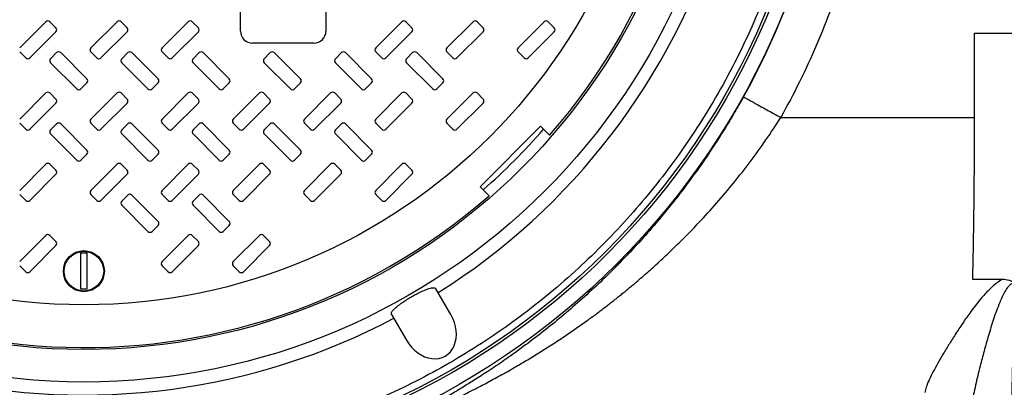
# Model space of a CAD drawing. Units: inches. Extents: x 0.3 to 21.8, y 0.2 to 16.9.
# Drawn here: x 10.8 to 12.3, y 13.4 to 14 of the extents above; entities that cross this region are included whole.
import ezdxf

# ---------------------------------------------------------------- set-up
doc = ezdxf.new("R2010")
doc.units = ezdxf.units.IN
doc.header["$MEASUREMENT"] = 0

msp = doc.modelspace()

# ---------------------------------------------------------------- linework, layer by layer
at = {"color": 7, "linetype": 'Continuous', "lineweight": 25}
for p, q in [((11.12757298, 13.97048494), (11.12757298, 14.9321613)), ((11.26393663, 14.9321613), (11.26393663, 13.97048494)), ((10.77518605, 13.94374466), (10.81696963, 13.98552823)), ((10.82339787, 13.98552823), (10.83304024, 13.97588589)), ((10.88882241, 13.94374466), (10.93060599, 13.98552823)), ((10.93703424, 13.98552823), (10.9466766, 13.97588589)), ((11.00245877, 13.94374466), (11.04424235, 13.98552823)), ((11.0506706, 13.98552823), (11.06031297, 13.97588589)), ((11.34336787, 13.94374466), (11.38515144, 13.98552823)), ((11.39157969, 13.98552823), (11.40122208, 13.97588589)), ((11.45700421, 13.94374466), (11.49878783, 13.98552823)), ((11.50521608, 13.98552823), (11.51485842, 13.97588589)), ((11.5706406, 13.94374466), (11.61242417, 13.98552823)), ((11.61885242, 13.98552823), (11.62849476, 13.97588589)), ((10.83304024, 13.96945764), (10.79125665, 13.92767402)), ((10.9466766, 13.96945764), (10.90489302, 13.92767402)), ((11.06031297, 13.96945764), (11.01852938, 13.92767402)), ((11.40122208, 13.96945764), (11.35943846, 13.92767402)), ((11.51485842, 13.96945764), (11.47307485, 13.92767402)), ((11.62849476, 13.96945764), (11.58671119, 13.92767402)), ((12.29918931, 13.96741116), (12.49790488, 13.96741116)), ((12.29918931, 13.83261954), (12.29918931, 13.96741116)), ((11.24477477, 13.95132313), (11.14673483, 13.95132313)), ((10.78482841, 13.92767402), (10.77518605, 13.93731641)), ((10.82453998, 13.92653195), (10.83418234, 13.93617429)), ((10.84061058, 13.93617429), (10.88239417, 13.89439072)), ((10.89846478, 13.92767402), (10.88882241, 13.93731641)), ((10.93817634, 13.92653195), (10.94781871, 13.93617429)), ((10.95424694, 13.93617429), (10.99603054, 13.89439072)), ((11.01210114, 13.92767402), (11.00245877, 13.93731641)), ((11.0518127, 13.92653195), (11.06145507, 13.93617429)), ((11.06788331, 13.93617429), (11.10966689, 13.89439072)), ((11.16544907, 13.92653195), (11.17509144, 13.93617429)), ((11.18151969, 13.93617429), (11.22330326, 13.89439072)), ((11.27908544, 13.92653195), (11.28872781, 13.93617429)), ((11.29515603, 13.93617429), (11.33693962, 13.89439072)), ((11.35301021, 13.92767402), (11.34336787, 13.93731641)), ((11.39272181, 13.92653195), (11.40236415, 13.93617429)), ((11.40879239, 13.93617429), (11.45057596, 13.89439072)), ((11.46664661, 13.92767402), (11.45700421, 13.93731641)), ((11.58028295, 13.92767402), (11.5706406, 13.93731641)), ((10.86632356, 13.87832014), (10.82453998, 13.92010371)), ((10.97995992, 13.87832014), (10.93817634, 13.92010371)), ((11.09359629, 13.87832014), (11.0518127, 13.92010371)), ((11.20723264, 13.87832014), (11.16544907, 13.92010371)), ((11.32086901, 13.87832014), (11.27908544, 13.92010371)), ((11.43450538, 13.87832014), (11.39272181, 13.92010371)), ((10.88239417, 13.88796248), (10.8727518, 13.87832014)), ((10.99603054, 13.88796248), (10.98638817, 13.87832014)), ((11.10966689, 13.88796248), (11.10002453, 13.87832014)), ((11.22330326, 13.88796248), (11.21366089, 13.87832014)), ((11.33693962, 13.88796248), (11.32729728, 13.87832014)), ((11.45057596, 13.88796248), (11.44093362, 13.87832014)), ((10.77518605, 13.83010827), (10.81696963, 13.87189189)), ((10.82339787, 13.87189189), (10.83304024, 13.86224949)), ((10.88882241, 13.83010827), (10.93060599, 13.87189189)), ((10.93703424, 13.87189189), (10.9466766, 13.86224949)), ((11.00245877, 13.83010827), (11.04424235, 13.87189189)), ((11.0506706, 13.87189189), (11.06031297, 13.86224949)), ((11.11609513, 13.83010827), (11.15787873, 13.87189189)), ((11.16430695, 13.87189189), (11.17394932, 13.86224949)), ((11.2297315, 13.83010827), (11.27151507, 13.87189189)), ((11.27794332, 13.87189189), (11.28758569, 13.86224949)), ((11.34336787, 13.83010827), (11.38515144, 13.87189189)), ((11.39157969, 13.87189189), (11.40122208, 13.86224949)), ((11.45700421, 13.83010827), (11.49878783, 13.87189189)), ((11.50521608, 13.87189189), (11.51485842, 13.86224949)), ((11.93042045, 13.86575473), (11.92311419, 13.85315659)), ((10.83304024, 13.85582125), (10.79125665, 13.81403768)), ((10.9466766, 13.85582125), (10.90489302, 13.81403768)), ((11.06031297, 13.85582125), (11.01852938, 13.81403768)), ((11.17394932, 13.85582125), (11.13216575, 13.81403768)), ((11.28758569, 13.85582125), (11.24580212, 13.81403768)), ((11.40122208, 13.85582125), (11.35943846, 13.81403768)), ((11.51485842, 13.85582125), (11.47307485, 13.81403768)), ((11.99000451, 13.83263), (12.29918931, 13.83261954)), ((10.78482841, 13.81403768), (10.77518605, 13.82368002)), ((10.82453998, 13.81289556), (10.83418234, 13.82253795)), ((10.84061058, 13.82253795), (10.88239417, 13.78075438)), ((10.89846478, 13.81403768), (10.88882241, 13.82368002)), ((10.93817634, 13.81289556), (10.94781871, 13.82253795)), ((10.95424694, 13.82253795), (10.99603054, 13.78075438)), ((11.01210114, 13.81403768), (11.00245877, 13.82368002)), ((11.0518127, 13.81289556), (11.06145507, 13.82253795)), ((11.06788331, 13.82253795), (11.10966689, 13.78075438)), ((11.1257375, 13.81403768), (11.11609513, 13.82368002)), ((11.16544907, 13.81289556), (11.17509144, 13.82253795)), ((11.18151969, 13.82253795), (11.22330326, 13.78075438)), ((11.23937387, 13.81403768), (11.2297315, 13.82368002)), ((11.27908544, 13.81289556), (11.28872781, 13.82253795)), ((11.29515603, 13.82253795), (11.33693962, 13.78075438)), ((11.35301021, 13.81403768), (11.34336787, 13.82368002)), ((11.46664661, 13.81403768), (11.45700421, 13.82368002)), ((11.51011213, 13.72236028), (11.60653582, 13.81878397)), ((11.60653582, 13.81878397), (11.62093656, 13.80438318)), ((10.86632356, 13.76468374), (10.82453998, 13.80646731)), ((10.97995992, 13.76468374), (10.93817634, 13.80646731)), ((11.09359629, 13.76468374), (11.0518127, 13.80646731)), ((11.20723264, 13.76468374), (11.16544907, 13.80646731)), ((11.32086901, 13.76468374), (11.27908544, 13.80646731)), ((10.88239417, 13.77432614), (10.8727518, 13.76468374)), ((10.99603054, 13.77432614), (10.98638817, 13.76468374)), ((11.10966689, 13.77432614), (11.10002453, 13.76468374)), ((11.22330326, 13.77432614), (11.21366089, 13.76468374)), ((11.33693962, 13.77432614), (11.32729728, 13.76468374)), ((10.77518605, 13.71647193), (10.81696963, 13.7582555)), ((10.82339787, 13.7582555), (10.83304024, 13.74861315)), ((10.88882241, 13.71647193), (10.93060599, 13.7582555)), ((10.93703424, 13.7582555), (10.9466766, 13.74861315)), ((11.00245877, 13.71647193), (11.04424235, 13.7582555)), ((11.0506706, 13.7582555), (11.06031297, 13.74861315)), ((11.11609513, 13.71647193), (11.15787873, 13.7582555)), ((11.16430695, 13.7582555), (11.17394932, 13.74861315)), ((11.2297315, 13.71647193), (11.27151507, 13.7582555)), ((11.27794332, 13.7582555), (11.28758569, 13.74861315)), ((11.34336787, 13.71647193), (11.38515144, 13.7582555)), ((11.39157969, 13.7582555), (11.40122208, 13.74861315)), ((10.83304024, 13.74218491), (10.79125665, 13.70040134)), ((10.9466766, 13.74218491), (10.90489302, 13.70040134)), ((11.06031297, 13.74218491), (11.01852938, 13.70040134)), ((11.17394932, 13.74218491), (11.13216575, 13.70040134)), ((11.28758569, 13.74218491), (11.24580212, 13.70040134)), ((11.40122208, 13.74218491), (11.35943846, 13.70040134)), ((11.52451292, 13.70795954), (11.51011213, 13.72236028)), ((10.78482841, 13.70040134), (10.77518605, 13.71004368)), ((10.89846478, 13.70040134), (10.88882241, 13.71004368)), ((10.93817634, 13.69925922), (10.94781871, 13.70890156)), ((10.95424694, 13.70890156), (10.99603054, 13.66711799)), ((11.01210114, 13.70040134), (11.00245877, 13.71004368)), ((11.0518127, 13.69925922), (11.06145507, 13.70890156)), ((11.06788331, 13.70890156), (11.10966689, 13.66711799)), ((11.1257375, 13.70040134), (11.11609513, 13.71004368)), ((11.23937387, 13.70040134), (11.2297315, 13.71004368)), ((11.35301021, 13.70040134), (11.34336787, 13.71004368)), ((10.97995992, 13.6510474), (10.93817634, 13.69283097)), ((11.09359629, 13.6510474), (11.0518127, 13.69283097)), ((10.99603054, 13.66068974), (10.98638817, 13.6510474)), ((11.10966689, 13.66068974), (11.10002453, 13.6510474)), ((10.77518605, 13.60283559), (10.81696963, 13.64461916)), ((10.82339787, 13.64461916), (10.83304024, 13.63497676)), ((11.00245877, 13.60283559), (11.04424235, 13.64461916)), ((11.0506706, 13.64461916), (11.06031297, 13.63497676)), ((11.11609513, 13.60283559), (11.15787873, 13.64461916)), ((11.16430695, 13.64461916), (11.17394932, 13.63497676)), ((10.83304024, 13.62854851), (10.79125665, 13.58676494)), ((11.06031297, 13.62854851), (11.01852938, 13.58676494)), ((11.17394932, 13.62854851), (11.13216575, 13.58676494)), ((10.87284827, 13.61666855), (10.8822977, 13.61666855)), ((10.78482841, 13.58676494), (10.77518605, 13.59640734)), ((11.01210114, 13.58676494), (11.00245877, 13.59640734)), ((11.1257375, 13.58676494), (11.11609513, 13.59640734)), ((12.34363295, 13.57440498), (12.29637942, 13.57440498)), ((10.8822977, 13.55870495), (10.87284827, 13.55870495)), ((11.46344942, 13.51837357), (11.43959001, 13.55969928)), ((11.36873339, 13.51879021), (11.39259279, 13.4774645))]:
    msp.add_line(p, q, dxfattribs=at)
for centre, radius in [((10.87757298, 14.45132312), 1.20389662), ((10.87757298, 14.45132312), 1.18181818), ((10.87757298, 14.45132312), 1.17741329), ((10.87757298, 14.45132312), 1.04045455), ((10.87757298, 14.45132312), 0.98863636), ((10.87757298, 14.45132312), 0.91727273), ((10.87757298, 13.58768675), 0.03272727), ((10.87757298, 13.58768675), 0.03218182), ((10.87757298, 13.58768675), 0.03166262)]:
    msp.add_circle(centre, radius, dxfattribs=at)
for centre, radius, start, end in [((10.87757298, 14.45132312), 0.98545455, 318.96736099, 311.03263901), ((10.87757298, 14.45132312), 1.20473157, 330.91824428, 29.08175572), ((10.87757298, 14.45132312), 1.0612163, 302.20925665, 342.79074335), ((10.82018375, 13.98231411), 0.00454545, 45, 135), ((10.93382011, 13.98231411), 0.00454545, 45, 135), ((11.04745648, 13.98231411), 0.00454545, 45, 135), ((11.38836557, 13.98231411), 0.00454545, 45, 135), ((11.50200193, 13.98231411), 0.00454545, 45, 135), ((11.6156383, 13.98231411), 0.00454545, 45, 135), ((10.82982612, 13.97267175), 0.00454545, 315, 45), ((10.94346248, 13.97267175), 0.00454545, 315, 45), ((11.05709884, 13.97267175), 0.00454545, 315, 45), ((11.39800793, 13.97267175), 0.00454545, 315, 45), ((11.5116443, 13.97267175), 0.00454545, 315, 45), ((11.62528066, 13.97267175), 0.00454545, 315, 45), ((11.14673483, 13.97048496), 0.01916185, 180, 270), ((11.24477477, 13.97048496), 0.01916185, 270, 0), ((10.89203653, 13.94053053), 0.00454545, 135, 225), ((11.0056729, 13.94053053), 0.00454545, 135, 225), ((11.34658199, 13.94053053), 0.00454545, 135, 225), ((11.46021835, 13.94053053), 0.00454545, 135, 225), ((11.57385471, 13.94053053), 0.00454545, 135, 225), ((10.78804253, 13.93088817), 0.00454545, 225, 315), ((10.8277541, 13.92331782), 0.00454545, 135, 225), ((10.83739646, 13.93296019), 0.00454545, 45, 135), ((10.9016789, 13.93088817), 0.00454545, 225, 315), ((10.94139046, 13.92331782), 0.00454545, 135, 225), ((10.95103283, 13.93296019), 0.00454545, 45, 135), ((11.01531526, 13.93088817), 0.00454545, 225, 315), ((11.05502682, 13.92331782), 0.00454545, 135, 225), ((11.06466919, 13.93296019), 0.00454545, 45, 135), ((11.16866319, 13.92331782), 0.00454545, 135, 225), ((11.17830555, 13.93296019), 0.00454545, 45, 135), ((11.28229955, 13.92331782), 0.00454545, 135, 225), ((11.29194192, 13.93296019), 0.00454545, 45, 135), ((11.35622435, 13.93088817), 0.00454545, 225, 315), ((11.39593592, 13.92331782), 0.00454545, 135, 225), ((11.40557828, 13.93296019), 0.00454545, 45, 135), ((11.46986071, 13.93088817), 0.00454545, 225, 315), ((11.58349708, 13.93088817), 0.00454545, 225, 315), ((10.87918004, 13.8911766), 0.00454545, 315, 45), ((10.99281641, 13.8911766), 0.00454545, 315, 45), ((11.10645277, 13.8911766), 0.00454545, 315, 45), ((11.22008914, 13.8911766), 0.00454545, 315, 45), ((11.3337255, 13.8911766), 0.00454545, 315, 45), ((11.44736186, 13.8911766), 0.00454545, 315, 45), ((10.86953768, 13.88153424), 0.00454545, 225, 315), ((10.98317404, 13.88153424), 0.00454545, 225, 315), ((11.09681041, 13.88153424), 0.00454545, 225, 315), ((11.21044677, 13.88153424), 0.00454545, 225, 315), ((11.32408313, 13.88153424), 0.00454545, 225, 315), ((11.4377195, 13.88153424), 0.00454545, 225, 315), ((10.82018375, 13.86867775), 0.00454545, 45, 135), ((10.82982612, 13.85903539), 0.00454545, 315, 45), ((10.93382011, 13.86867775), 0.00454545, 45, 135), ((10.94346248, 13.85903539), 0.00454545, 315, 45), ((11.04745648, 13.86867775), 0.00454545, 45, 135), ((11.05709884, 13.85903539), 0.00454545, 315, 45), ((11.16109284, 13.86867775), 0.00454545, 45, 135), ((11.17073521, 13.85903539), 0.00454545, 315, 45), ((11.2747292, 13.86867775), 0.00454545, 45, 135), ((11.28437157, 13.85903539), 0.00454545, 315, 45), ((11.38836557, 13.86867775), 0.00454545, 45, 135), ((11.39800793, 13.85903539), 0.00454545, 315, 45), ((11.50200193, 13.86867775), 0.00454545, 45, 135), ((11.5116443, 13.85903539), 0.00454545, 315, 45), ((10.89203653, 13.82689417), 0.00454545, 135, 225), ((11.0056729, 13.82689417), 0.00454545, 135, 225), ((11.11930926, 13.82689417), 0.00454545, 135, 225), ((11.23294562, 13.82689417), 0.00454545, 135, 225), ((11.34658199, 13.82689417), 0.00454545, 135, 225), ((11.46021835, 13.82689417), 0.00454545, 135, 225), ((10.78804253, 13.8172518), 0.00454545, 225, 315), ((10.83739646, 13.81932382), 0.00454545, 45, 135), ((10.9016789, 13.8172518), 0.00454545, 225, 315), ((10.95103283, 13.81932382), 0.00454545, 45, 135), ((11.01531526, 13.8172518), 0.00454545, 225, 315), ((11.06466919, 13.81932382), 0.00454545, 45, 135), ((11.12895162, 13.8172518), 0.00454545, 225, 315), ((11.17830555, 13.81932382), 0.00454545, 45, 135), ((11.24258799, 13.8172518), 0.00454545, 225, 315), ((11.29194192, 13.81932382), 0.00454545, 45, 135), ((11.35622435, 13.8172518), 0.00454545, 225, 315), ((11.46986071, 13.8172518), 0.00454545, 225, 315), ((10.87757298, 14.45132312), 0.97189301, 310.97718902, 319.02281098), ((10.8277541, 13.80968146), 0.00454545, 135, 225), ((10.94139046, 13.80968146), 0.00454545, 135, 225), ((11.05502682, 13.80968146), 0.00454545, 135, 225), ((11.16866319, 13.80968146), 0.00454545, 135, 225), ((11.28229955, 13.80968146), 0.00454545, 135, 225), ((10.87918004, 13.77754024), 0.00454545, 315, 45), ((10.99281641, 13.77754024), 0.00454545, 315, 45), ((11.10645277, 13.77754024), 0.00454545, 315, 45), ((11.22008914, 13.77754024), 0.00454545, 315, 45), ((11.3337255, 13.77754024), 0.00454545, 315, 45), ((10.82018375, 13.75504139), 0.00454545, 45, 135), ((10.86953768, 13.76789787), 0.00454545, 225, 315), ((10.93382011, 13.75504139), 0.00454545, 45, 135), ((10.98317404, 13.76789787), 0.00454545, 225, 315), ((11.04745648, 13.75504139), 0.00454545, 45, 135), ((11.09681041, 13.76789787), 0.00454545, 225, 315), ((11.16109284, 13.75504139), 0.00454545, 45, 135), ((11.21044677, 13.76789787), 0.00454545, 225, 315), ((11.2747292, 13.75504139), 0.00454545, 45, 135), ((11.32408313, 13.76789787), 0.00454545, 225, 315), ((11.38836557, 13.75504139), 0.00454545, 45, 135), ((10.82982612, 13.74539902), 0.00454545, 315, 45), ((10.94346248, 13.74539902), 0.00454545, 315, 45), ((11.05709884, 13.74539902), 0.00454545, 315, 45), ((11.17073521, 13.74539902), 0.00454545, 315, 45), ((11.28437157, 13.74539902), 0.00454545, 315, 45), ((11.39800793, 13.74539902), 0.00454545, 315, 45), ((10.89203653, 13.7132578), 0.00454545, 135, 225), ((10.95103283, 13.70568746), 0.00454545, 45, 135), ((11.0056729, 13.7132578), 0.00454545, 135, 225), ((11.06466919, 13.70568746), 0.00454545, 45, 135), ((11.11930926, 13.7132578), 0.00454545, 135, 225), ((11.23294562, 13.7132578), 0.00454545, 135, 225), ((11.34658199, 13.7132578), 0.00454545, 135, 225), ((10.78804253, 13.70361544), 0.00454545, 225, 315), ((10.9016789, 13.70361544), 0.00454545, 225, 315), ((10.94139046, 13.69604509), 0.00454545, 135, 225), ((11.01531526, 13.70361544), 0.00454545, 225, 315), ((11.05502682, 13.69604509), 0.00454545, 135, 225), ((11.12895162, 13.70361544), 0.00454545, 225, 315), ((11.24258799, 13.70361544), 0.00454545, 225, 315), ((11.35622435, 13.70361544), 0.00454545, 225, 315), ((10.99281641, 13.66390388), 0.00454545, 315, 45), ((11.10645277, 13.66390388), 0.00454545, 315, 45), ((10.82018375, 13.64140502), 0.00454545, 45, 135), ((10.98317404, 13.65426151), 0.00454545, 225, 315), ((11.04745648, 13.64140502), 0.00454545, 45, 135), ((11.09681041, 13.65426151), 0.00454545, 225, 315), ((11.16109284, 13.64140502), 0.00454545, 45, 135), ((10.82982612, 13.63176266), 0.00454545, 315, 45), ((11.05709884, 13.63176266), 0.00454545, 315, 45), ((11.17073521, 13.63176266), 0.00454545, 315, 45), ((11.0056729, 13.59962144), 0.00454545, 135, 225), ((11.11930926, 13.59962144), 0.00454545, 135, 225), ((10.78804253, 13.58997908), 0.00454545, 225, 315), ((11.01531526, 13.58997908), 0.00454545, 225, 315), ((11.12895162, 13.58997908), 0.00454545, 225, 315), ((10.87757298, 14.45132312), 1.0612163, 257.20925665, 297.79074335)]:
    msp.add_arc(centre, radius, start, end, dxfattribs=at)
msp.add_ellipse((11.42802111, 13.497919), major_axis=(-0.02630677, 0.04556467), ratio=0.7775391319, start_param=1.5707963268, end_param=4.7123889804, dxfattribs=at)
for points, knots in [([(10.57563844, 13.32448803), (10.5564036, 13.32994918), (10.51776892, 13.34091833), (10.46044073, 13.36133066), (10.40328164, 13.38488202), (10.34647972, 13.41199824), (10.29032604, 13.44263616), (10.23523329, 13.4767744), (10.18359987, 13.51291855), (10.13569482, 13.55038877), (10.0912584, 13.58889215), (10.04859667, 13.62979959), (10.00772013, 13.67320715), (9.96897688, 13.71880607), (9.93244159, 13.76659398), (9.89835372, 13.81628693), (9.86683022, 13.86777124), (9.83800571, 13.92081306), (9.81201397, 13.97518107), (9.7888963, 14.03071491), (9.76877807, 14.08706765), (9.7516243, 14.14417091), (9.73752825, 14.20157143), (9.72640182, 14.2593056), (9.71790406, 14.31952826), (9.71241899, 14.38231596), (9.71040175, 14.44709704), (9.7119418, 14.51104738), (9.71687273, 14.57379388), (9.72500874, 14.63508374), (9.7361666, 14.69489116), (9.75024202, 14.75339116), (9.76730213, 14.81109113), (9.78754346, 14.86846513), (9.81114207, 14.92561174), (9.83824532, 14.98241713), (9.86888679, 15.03856985), (9.90302406, 15.09366286), (9.93916847, 15.14529621), (9.97663863, 15.19320128), (10.01514202, 15.2376377), (10.05604946, 15.28029943), (10.09945702, 15.32117597), (10.14505593, 15.35991922), (10.19284384, 15.39645451), (10.2425368, 15.43054238), (10.29402111, 15.46206588), (10.34706293, 15.49089039), (10.40143094, 15.51688213), (10.45696478, 15.5399998), (10.51331752, 15.56011803), (10.57042077, 15.5772718), (10.6278213, 15.59136785), (10.68555547, 15.60249426), (10.74577814, 15.61099209), (10.80856577, 15.6164769), (10.87334711, 15.61849512), (10.9372965, 15.61695151), (11.00004647, 15.61203356), (11.06132321, 15.60385039), (11.12117649, 15.59286371), (11.16011938, 15.58304604), (11.17950752, 15.57815821)], [0, 0, 0, 0, 0.0163655972, 0.0328715761, 0.0497849734, 0.0669573688, 0.0843730897, 0.1021278242, 0.1199890011, 0.1359434177, 0.1518973082, 0.1681037859, 0.1843097511, 0.2006887531, 0.2170672391, 0.2335338922, 0.2499999923, 0.266466647, 0.2829327653, 0.2993117705, 0.3156902463, 0.3318967371, 0.3481027055, 0.3640571076, 0.3800110072, 0.3978726731, 0.4156271718, 0.4330430592, 0.4502154437, 0.4671286827, 0.4836350431, 0.4999999994, 0.5163654615, 0.5328715764, 0.5497849736, 0.5669573691, 0.58437309, 0.6021278245, 0.6199890014, 0.635943418, 0.6518973085, 0.6681037861, 0.6843097514, 0.7006887534, 0.7170672393, 0.7335338924, 0.7499999925, 0.7664666472, 0.7829327656, 0.7993117707, 0.8156902466, 0.8318967374, 0.8481027058, 0.8640571079, 0.8800110075, 0.8978726734, 0.9156271721, 0.9330430595, 0.950215444, 0.967128683, 0.9836346554, 1, 1, 1, 1]), ([(11.17950752, 15.57815821), (11.19874237, 15.57269705), (11.23737704, 15.5617279), (11.29470523, 15.54131558), (11.35186433, 15.51776421), (11.40866625, 15.49064799), (11.46481993, 15.46001007), (11.51991267, 15.42587183), (11.57154609, 15.38972768), (11.61945115, 15.35225746), (11.66388757, 15.31375408), (11.7065493, 15.27284664), (11.74742583, 15.22943908), (11.78616908, 15.18384017), (11.82270438, 15.13605226), (11.85679225, 15.0863593), (11.88831575, 15.03487499), (11.91714025, 14.98183317), (11.943132, 14.92746516), (11.96624966, 14.87193133), (11.9863679, 14.81557858), (12.00352167, 14.75847533), (12.01761772, 14.7010748), (12.02874414, 14.64334063), (12.03724191, 14.58311797), (12.04272698, 14.52033028), (12.04474421, 14.45554919), (12.04320417, 14.39159885), (12.03827323, 14.32885236), (12.03013723, 14.2675625), (12.01897937, 14.20775507), (12.00490395, 14.14925507), (11.98784384, 14.09155511), (11.96760251, 14.03418111), (11.9440039, 13.9770345), (11.91690065, 13.92022911), (11.88625917, 13.86407638), (11.85212191, 13.80898337), (11.8159775, 13.75735002), (11.77850734, 13.70944495), (11.74000395, 13.66500853), (11.69909651, 13.6223468), (11.65568895, 13.58147027), (11.61009003, 13.54272702), (11.56230212, 13.50619172), (11.51260917, 13.47210385), (11.46112486, 13.44058035), (11.40808304, 13.41175585), (11.35371503, 13.3857641), (11.29818119, 13.36264644), (11.24182845, 13.3425282), (11.18472519, 13.32537443), (11.12732467, 13.31127838), (11.0695905, 13.30015197), (11.00936783, 13.29165414), (10.9465802, 13.28616933), (10.88179885, 13.28415112), (10.81784947, 13.28569472), (10.75509949, 13.29061268), (10.69382276, 13.29879585), (10.63396947, 13.30978252), (10.59502659, 13.31960019), (10.57563844, 13.32448803)], [0, 0, 0, 0, 0.0163655972, 0.0328715761, 0.0497849734, 0.0669573688, 0.0843730897, 0.1021278242, 0.1199890011, 0.1359434177, 0.1518973082, 0.1681037859, 0.1843097511, 0.2006887531, 0.2170672391, 0.2335338922, 0.2499999923, 0.266466647, 0.2829327653, 0.2993117705, 0.3156902463, 0.3318967371, 0.3481027055, 0.3640571076, 0.3800110072, 0.3978726731, 0.4156271718, 0.4330430592, 0.4502154437, 0.4671286827, 0.4836350431, 0.4999999994, 0.5163654615, 0.5328715764, 0.5497849736, 0.5669573691, 0.58437309, 0.6021278245, 0.6199890014, 0.635943418, 0.6518973085, 0.6681037861, 0.6843097514, 0.7006887534, 0.7170672393, 0.7335338924, 0.7499999925, 0.7664666472, 0.7829327656, 0.7993117707, 0.8156902466, 0.8318967374, 0.8481027058, 0.8640571079, 0.8800110075, 0.8978726734, 0.9156271721, 0.9330430595, 0.950215444, 0.967128683, 0.9836346554, 1, 1, 1, 1]), ([(11.98999736, 15.07002669), (12.00019206, 15.05104934), (12.02057479, 15.01310705), (12.04743988, 14.95430206), (12.07149381, 14.89432997), (12.09242551, 14.8331737), (12.11023118, 14.77104954), (12.12486919, 14.70810233), (12.13628852, 14.6444824), (12.14446702, 14.58037911), (12.14938642, 14.51592941), (12.15102095, 14.45132379), (12.14938671, 14.38671792), (12.14446686, 14.32226871), (12.13628901, 14.25816535), (12.1248694, 14.194545), (12.11023151, 14.13159801), (12.09242592, 14.06947358), (12.07149418, 14.00831756), (12.04744038, 13.94834507), (12.02057513, 13.88953965), (12.00019225, 13.85159719), (11.98999736, 13.83261954)], [0, 0, 0, 0, 0.0500084105, 0.0999841143, 0.1500155894, 0.1999911385, 0.249999985, 0.3000072681, 0.3499833351, 0.4000156123, 0.4499911497, 0.4999999952, 0.550007284, 0.5999833536, 0.6500156097, 0.6999911644, 0.7500000099, 0.8000072914, 0.8499833626, 0.9000153666, 0.9499907764, 1, 1, 1, 1]), ([(11.93042045, 13.86575473), (11.93070457, 13.86559673), (11.93127281, 13.86528071), (11.93493216, 13.86324545), (11.9405002, 13.86014861), (11.94797173, 13.85599323), (11.95701096, 13.85096573), (11.9672931, 13.84524703), (11.97842771, 13.83905431), (11.98614081, 13.83476447), (11.98999736, 13.83261954)], [0, 0, 0, 0, 0.1250003091, 0.2499995793, 0.3749999288, 0.5000005061, 0.6250000626, 0.7499997433, 0.8749998058, 1, 1, 1, 1]), ([(11.92311419, 13.85315659), (11.91810692, 13.84439853), (11.90552941, 13.8223996), (11.8838903, 13.78834507), (11.85863069, 13.75120263), (11.83222883, 13.71534148), (11.80512623, 13.68109725), (11.7772344, 13.64839397), (11.75378774, 13.62240347), (11.73941875, 13.60779463), (11.73466922, 13.60296582)], [0, 0, 0, 0, 0.0926907275, 0.2328253582, 0.3725022718, 0.5112178452, 0.6530232154, 0.7908786572, 0.9308769754, 1, 1, 1, 1]), ([(11.46342968, 13.37980376), (11.46510401, 13.38072767), (11.46844803, 13.38257293), (11.47731187, 13.3871071), (11.48830046, 13.39270142), (11.50260574, 13.40005042), (11.5203927, 13.40937104), (11.54164553, 13.42088755), (11.56284584, 13.43283489), (11.58366111, 13.44503341), (11.6035383, 13.45712665), (11.62417268, 13.47016891), (11.64409086, 13.48328237), (11.66341966, 13.49650497), (11.6781722, 13.50696858), (11.68872535, 13.51465376), (11.69536127, 13.51955051), (11.70276901, 13.52508479), (11.71055451, 13.53100079), (11.71813154, 13.53685603), (11.72412062, 13.54154542), (11.72981641, 13.54605561), (11.73551216, 13.55061879), (11.74138476, 13.55538229), (11.74726851, 13.56021339), (11.75323079, 13.56516979), (11.76345755, 13.57378277), (11.77770764, 13.58609949), (11.79703605, 13.60347952), (11.81736926, 13.622582), (11.83855256, 13.64348629), (11.86206906, 13.66787617), (11.88760175, 13.69601005), (11.91493419, 13.72838508), (11.94120327, 13.76198176), (11.96642911, 13.79666021), (11.98214879, 13.82064427), (11.99000451, 13.83263)], [0, 0, 0, 0, 0.0313077549, 0.0625286003, 0.0937903399, 0.1250682785, 0.1664285903, 0.2081594531, 0.2500489245, 0.2839124015, 0.3193823798, 0.3536827044, 0.3895479926, 0.4200826286, 0.4505835032, 0.4631405258, 0.4726389705, 0.4836069385, 0.4999886899, 0.5113624736, 0.5212967655, 0.5297916024, 0.5397176512, 0.5496735333, 0.5590748307, 0.5690874078, 0.5794725158, 0.6102647971, 0.6406398484, 0.6771618403, 0.7139434483, 0.7499752261, 0.8003155568, 0.8504106058, 0.9003576971, 0.9502050174, 1, 1, 1, 1]), ([(12.29637942, 13.57440498), (12.29667701, 13.58756081), (12.29726909, 13.61373531), (12.29796555, 13.65582428), (12.29851606, 13.69909683), (12.29890358, 13.7433054), (12.29914634, 13.78790622), (12.29917504, 13.81776932), (12.29918931, 13.83261954)], [0, 0, 0, 0, 0.171121252, 0.3404583033, 0.5080128799, 0.6737868481, 0.8377818201, 1, 1, 1, 1]), ([(10.87284827, 13.58768675), (10.87284834, 13.5890457), (10.87284849, 13.59179972), (10.87284824, 13.59568024), (10.87284822, 13.59930906), (10.87284861, 13.60237905), (10.87284726, 13.60524584), (10.87284877, 13.60857691), (10.8728483, 13.61253565), (10.87284828, 13.61529056), (10.87284827, 13.61666855)], [0, 0, 0, 0, 0.1285824041, 0.2605803871, 0.3709827499, 0.4816712446, 0.5660148921, 0.663537764, 0.8317034647, 1, 1, 1, 1]), ([(10.8822977, 13.61666855), (10.8822985, 13.6146312), (10.88229986, 13.61120263), (10.88229831, 13.60621351), (10.88229738, 13.60197855), (10.88229854, 13.59771022), (10.8822976, 13.59282692), (10.88229766, 13.58943336), (10.8822977, 13.58768675)], [0, 0, 0, 0, 0.2456462628, 0.4133886343, 0.530357299, 0.6788821846, 0.8347254153, 1, 1, 1, 1]), ([(11.73466922, 13.60296582), (11.72978566, 13.59790421), (11.71536223, 13.58295492), (11.69105064, 13.5598451), (11.66187182, 13.53346586), (11.63276089, 13.50884385), (11.60382738, 13.48579078), (11.57539444, 13.46444409), (11.54795976, 13.44499273), (11.52314125, 13.42830595), (11.50111696, 13.4141447), (11.48182567, 13.40219334), (11.46664855, 13.39306943), (11.45529588, 13.38634902), (11.44709209, 13.38152031), (11.44049309, 13.37761608), (11.43536487, 13.37452813), (11.43328524, 13.37317644), (11.43225756, 13.37250849)], [0, 0, 0, 0, 0.040851793, 0.1206544234, 0.2008078519, 0.2816498391, 0.3612066331, 0.4421582982, 0.5228117884, 0.6003130954, 0.6676643064, 0.7344831565, 0.8000926485, 0.8427400345, 0.8838491348, 0.923614937, 0.9622534649, 1, 1, 1, 1]), ([(10.87284827, 13.55870495), (10.87284746, 13.56074422), (10.8728461, 13.56417502), (10.87284766, 13.56916615), (10.87284859, 13.573401), (10.87284743, 13.57766786), (10.87284837, 13.58254936), (10.8728483, 13.58594119), (10.87284827, 13.58768675)], [0, 0, 0, 0, 0.2458659966, 0.4136379435, 0.5305420551, 0.6790449947, 0.8348253729, 1, 1, 1, 1]), ([(10.8822977, 13.58768675), (10.88229762, 13.58632735), (10.88229748, 13.58357244), (10.88229773, 13.57969106), (10.88229774, 13.57606195), (10.88229736, 13.57299203), (10.88229871, 13.57012505), (10.8822972, 13.56679446), (10.88229767, 13.56283657), (10.88229769, 13.56008252), (10.8822977, 13.55870495)], [0, 0, 0, 0, 0.1286247186, 0.2606652563, 0.3710626264, 0.4817483783, 0.5661023218, 0.6636370654, 0.8317519314, 1, 1, 1, 1]), ([(12.34363295, 13.57440498), (12.34068666, 13.57265598), (12.33479229, 13.56915693), (12.32736552, 13.56286958), (12.3203878, 13.5561792), (12.31331649, 13.5485397), (12.30597351, 13.53983618), (12.29857599, 13.53037424), (12.28926649, 13.51776807), (12.27857268, 13.50231148), (12.26695769, 13.48455562), (12.25640993, 13.46770409), (12.24692246, 13.45190683), (12.23860393, 13.43738022), (12.2315018, 13.42415541), (12.22585476, 13.41245625), (12.22164515, 13.40217217), (12.22047535, 13.39675964), (12.21989006, 13.3940516)], [0, 0, 0, 0, 0.031222847, 0.0624645746, 0.0920629785, 0.1249646699, 0.1656112383, 0.2076040228, 0.2499723842, 0.3330282114, 0.4165009686, 0.4999637319, 0.583409966, 0.6673379464, 0.7499675865, 0.8338217665, 0.9168564581, 1, 1, 1, 1]), ([(12.36233236, 13.56862622), (12.36141069, 13.56851233), (12.35956477, 13.56828422), (12.35640314, 13.56649126), (12.35203168, 13.5622972), (12.34750747, 13.55525007), (12.34308278, 13.54652951), (12.33670503, 13.53177239), (12.32940493, 13.51108393), (12.32136529, 13.4851473), (12.31427182, 13.46005569), (12.30724479, 13.43327933), (12.30053744, 13.40536348), (12.29461492, 13.37712074), (12.29006586, 13.3510347), (12.28870868, 13.33585292), (12.28803008, 13.32826196)], [0, 0, 0, 0, 0.0077779811, 0.0155777367, 0.0311695794, 0.0623842552, 0.0936359264, 0.1248924191, 0.2186438173, 0.3124077767, 0.4061743525, 0.499942051, 0.6249539639, 0.7499673947, 0.8749824369, 1, 1, 1, 1]), ([(12.33532798, 12.97121648), (12.33563027, 12.97210472), (12.33622018, 12.97383805), (12.33707943, 12.97729551), (12.33789242, 12.98117659), (12.33865841, 12.98544148), (12.33941704, 12.99022283), (12.34034899, 12.99681264), (12.341446, 13.00574253), (12.34265891, 13.01722176), (12.34384941, 13.03003444), (12.3450223, 13.04424768), (12.34618269, 13.05996104), (12.34729187, 13.07657095), (12.34837577, 13.09437207), (12.34944165, 13.11349968), (12.35049017, 13.13401662), (12.35158363, 13.15725545), (12.35270824, 13.18337333), (12.35385388, 13.21263728), (12.35493845, 13.24299664), (12.35596212, 13.27431849), (12.35692447, 13.30647519), (12.35785005, 13.34023096), (12.35873668, 13.3756575), (12.35958184, 13.41282694), (12.360365, 13.45078464), (12.36108496, 13.48944365), (12.3617466, 13.52862988), (12.36213771, 13.55533522), (12.36233236, 13.56862617)], [0, 0, 0, 0, 0.0260907446, 0.0509145188, 0.0744712364, 0.0967609021, 0.1177834784, 0.1409778326, 0.1789299921, 0.215262785, 0.2499761457, 0.2872638779, 0.3235689183, 0.3588912706, 0.3932309659, 0.4291136284, 0.464899794, 0.499986236, 0.5432968646, 0.5859502821, 0.627946565, 0.66928565, 0.7099676472, 0.7499925926, 0.7926064097, 0.8348417097, 0.8766987431, 0.9181773596, 0.9592777919, 1, 1, 1, 1]), ([(12.36233236, 13.56862611), (12.3611649, 13.56951895), (12.35877736, 13.57134487), (12.3525291, 13.57386765), (12.34728374, 13.57418447), (12.34363295, 13.57440498)], [0, 0, 0, 0, 0.2253397068, 0.460832835, 1, 1, 1, 1]), ([(11.36873339, 13.51879021), (11.36855147, 13.51964872), (11.36818794, 13.52136427), (11.37105334, 13.52550001), (11.37554458, 13.52985853), (11.3804312, 13.53380557), (11.38525724, 13.53735111), (11.39155292, 13.5415784), (11.39911975, 13.54619337), (11.4070032, 13.55057092), (11.41348627, 13.55382886), (11.41874234, 13.55621953), (11.42376078, 13.55828434), (11.42862204, 13.5599589), (11.43370348, 13.56116388), (11.43782018, 13.56135858), (11.43899982, 13.56025261), (11.43959001, 13.55969928)], [0, 0, 0, 0, 0.1107420556, 0.2212931707, 0.3095367087, 0.3541750957, 0.3986950979, 0.4478894438, 0.4975078113, 0.5402961619, 0.5909111157, 0.6284027274, 0.6659720089, 0.7303050069, 0.794781948, 0.8973272544, 1, 1, 1, 1])]:
    msp.add_open_spline(points, degree=3, knots=knots, dxfattribs=at)

doc.saveas('drawing.dxf')
